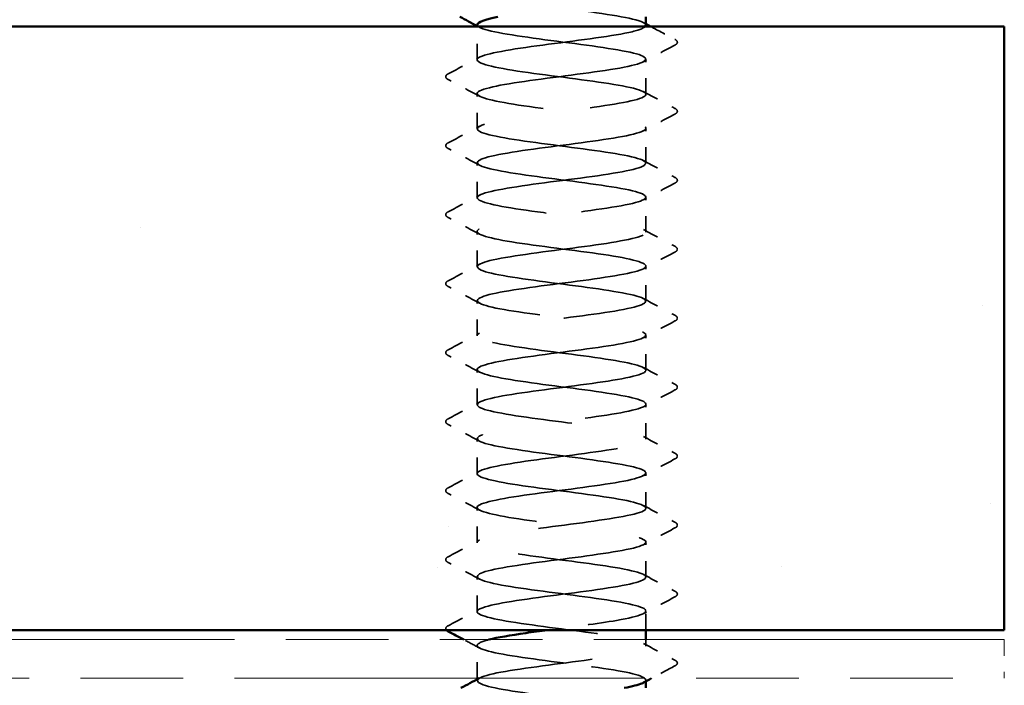
# Model space of a CAD drawing. Units: inches. Extents: x 4 to 250, y 4 to 160.
# Drawn here: x 90 to 96, y 102 to 106 of the extents above; entities that cross this region are included whole.
import ezdxf

# ---------------------------------------------------------------- set-up
doc = ezdxf.new("R2010")
doc.units = ezdxf.units.IN
doc.header["$LTSCALE"] = 15
doc.header["$MEASUREMENT"] = 0
doc.linetypes.add('DASHED', pattern=[0.2067, 0.1654, -0.0413])
doc.linetypes.add('DOUBLE_DASH_CHAIN', pattern=[1.2403, 0.6614, -0.0827, 0.1654, -0.0827, 0.1654, -0.0827])
for name, color, linetype, lineweight in [('Hatch (ANSI)', 7, 'Continuous', 18), ('Hidden (ANSI)', 7, 'DASHED', 35), ('Visible (ANSI)', 7, 'Continuous', 50)]:
    doc.layers.add(name, color=color, linetype=linetype, lineweight=lineweight)

msp = doc.modelspace()

# ---------------------------------------------------------------- hatches: boundary and pattern name
at = {"layer": 'Hatch (ANSI)', "true_color": 0x804000}
h = msp.add_hatch(dxfattribs=at)
h.set_pattern_fill('AR-SAND', color=36, scale=2.5, angle=45, style=0)
h.paths.add_polyline_path([(19.4241, 105.59567), (96.01465, 105.59567), (96.01465, 101.84567), (19.4241, 101.84567)])

# ---------------------------------------------------------------- linework, layer by layer
at = {"layer": 'Hidden (ANSI)', "ltscale": 0.026239}
msp.add_line((92.73669, 105.38824), (92.73669, 105.59567), dxfattribs=at)
at = {"layer": 'Hidden (ANSI)', "ltscale": 0.027654}
for p, q in [((93.78669, 105.17395), (93.78669, 105.39253)), ((92.73669, 104.95967), (92.73669, 105.17824)), ((93.78669, 104.74538), (93.78669, 104.96395)), ((92.73669, 104.5311), (92.73669, 104.74967)), ((93.78669, 104.31681), (93.78669, 104.53538)), ((92.73669, 104.10253), (92.73669, 104.3211)), ((93.78669, 103.88824), (93.78669, 104.10681)), ((92.73669, 103.67395), (92.73669, 103.89253)), ((93.78669, 103.45967), (93.78669, 103.67824)), ((92.73669, 103.24538), (92.73669, 103.46395)), ((93.78669, 103.0311), (93.78669, 103.24967)), ((92.73669, 102.81681), (92.73669, 103.03538)), ((93.78669, 102.60253), (93.78669, 102.8211)), ((92.73669, 102.38824), (92.73669, 102.60681)), ((93.78669, 102.17395), (93.78669, 102.39253)), ((92.73669, 101.95967), (92.73669, 102.17824))]:
    msp.add_line(p, q, dxfattribs=at)
at = {"layer": 'Hidden (ANSI)', "ltscale": 0.01492}
msp.add_line((93.78669, 101.84567), (93.78669, 101.96395), dxfattribs=at)
at = {"layer": 'Hidden (ANSI)', "ltscale": 0.005015}
msp.add_line((93.78669, 101.74538), (93.78669, 101.78567), dxfattribs=at)
at = {"layer": 'Hidden (ANSI)', "ltscale": 0.025804}
msp.add_line((92.73669, 101.54567), (92.73669, 101.74967), dxfattribs=at)
at = {"layer": 'Hidden (ANSI)', "ltscale": 0.000956234}
for p, q in [((92.73669, 101.5311), (92.73669, 101.53942)), ((93.78669, 101.52706), (93.78669, 101.53538))]:
    msp.add_line(p, q, dxfattribs=at)
at = {"layer": 'Hidden (ANSI)', "ltscale": 0.965534}
msp.add_open_spline([(93.78446, 105.60253), (93.7848, 105.61384), (93.76457, 105.62516), (93.72297, 105.63648), (93.62714, 105.66256), (93.42311, 105.68863), (93.22296, 105.7147), (93.02282, 105.74078), (92.83739, 105.76685), (92.76855, 105.79293), (92.6997, 105.819), (92.75116, 105.84508), (92.89465, 105.87115), (93.03815, 105.89722), (93.26592, 105.9233), (93.45283, 105.94937), (93.63975, 105.97545), (93.7757, 106.00152), (93.786, 106.0276), (93.79629, 106.05367), (93.68038, 106.07974), (93.50194, 106.10582), (93.3235, 106.13189), (93.09218, 106.15797), (92.93506, 106.18404), (92.77794, 106.21012), (92.70352, 106.23619), (92.75268, 106.26226), (92.80185, 106.28834), (92.97194, 106.31441), (93.16951, 106.34049), (93.25837, 106.35221), (93.35063, 106.36394), (93.43556, 106.37567)], degree=3, knots=[240.331838, 240.331838, 240.331838, 240.331838, 240.8296511, 240.8296511, 240.8296511, 241.976459, 241.976459, 241.976459, 243.1232669, 243.1232669, 243.1232669, 244.2700747, 244.2700747, 244.2700747, 245.4168826, 245.4168826, 245.4168826, 246.5636905, 246.5636905, 246.5636905, 247.7104983, 247.7104983, 247.7104983, 248.8573062, 248.8573062, 248.8573062, 250.004114, 250.004114, 250.004114, 251.1509219, 251.1509219, 251.1509219, 251.6667043, 251.6667043, 251.6667043, 251.6667043], dxfattribs=at)
at = {"layer": 'Hidden (ANSI)', "ltscale": 0.002157}
for points in [[(93.77102, 105.61923), (93.77624, 105.61643), (93.78146, 105.61364), (93.78669, 105.61084)], [(92.75236, 105.5901), (92.74713, 105.5929), (92.74191, 105.5957), (92.73669, 105.59849)]]:
    msp.add_open_spline(points, degree=3, dxfattribs=at)
at = {"layer": 'Hidden (ANSI)', "ltscale": 1.073101}
msp.add_open_spline([(93.66551, 89.26967), (93.69562, 89.27574), (93.72097, 89.28182), (93.7402, 89.28789), (93.82276, 89.31397), (93.78816, 89.34004), (93.65541, 89.36611), (93.52265, 89.39219), (93.29892, 89.41826), (93.10712, 89.44434), (92.91533, 89.47041), (92.76585, 89.49649), (92.74079, 89.52256), (92.71574, 89.54863), (92.81647, 89.57471), (92.98766, 89.60078), (93.15884, 89.62686), (93.39121, 89.65293), (93.55711, 89.67901), (93.72301, 89.70508), (93.81347, 89.73115), (93.77879, 89.75723), (93.74411, 89.7833), (93.58617, 89.80938), (93.39173, 89.83545), (93.1973, 89.86153), (92.97689, 89.8876), (92.85159, 89.91367), (92.72628, 89.93975), (92.70287, 89.96582), (92.79421, 89.9919), (92.88555, 90.01797), (93.08669, 90.04405), (93.28715, 90.07012), (93.4876, 90.0962), (93.67652, 90.12227), (93.75011, 90.14834), (93.82371, 90.17442), (93.778, 90.20049), (93.6381, 90.22657), (93.4982, 90.25264), (93.27168, 90.27872), (93.08297, 90.30479), (92.89427, 90.33086), (92.75359, 90.35694), (92.73823, 90.38301), (92.72286, 90.40909), (92.83364, 90.43516), (93.0097, 90.46124), (93.18576, 90.48731), (93.41758, 90.51338), (93.57781, 90.53946), (93.73804, 90.56553), (93.81801, 90.59161), (93.77378, 90.61768), (93.72956, 90.64376), (93.56353, 90.66983), (93.36691, 90.6959), (93.17029, 90.72198), (92.95373, 90.74805), (92.83617, 90.77413), (92.71862, 90.8002), (92.70645, 90.82628), (92.80635, 90.85235), (92.90625, 90.87842), (93.1128, 90.9045), (93.31255, 90.93057), (93.5123, 90.95665), (93.69442, 90.98272), (93.75887, 91.0088), (93.82333, 91.03487), (93.76662, 91.06094), (93.61991, 91.08702), (93.4732, 91.11309), (93.24442, 91.13917), (93.05924, 91.16524), (92.87407, 91.19132), (92.74254, 91.21739), (92.73689, 91.24346), (92.73125, 91.26954), (92.8518, 91.29561), (93.03233, 91.32169), (93.21286, 91.34776), (93.44358, 91.37384), (93.59777, 91.39991), (93.75195, 91.42598), (93.82123, 91.45206), (93.76757, 91.47813), (93.7139, 91.50421), (93.54018, 91.53028), (93.34185, 91.55636), (93.14351, 91.58243), (92.93129, 91.6085), (92.82176, 91.63458), (92.71224, 91.66065), (92.71134, 91.68673), (92.81956, 91.7128), (92.92778, 91.73888), (93.13926, 91.76495), (93.33783, 91.79102), (93.5364, 91.8171), (93.7113, 91.84317), (93.76647, 91.86925), (93.82163, 91.89532), (93.75406, 91.9214), (93.60088, 91.94747), (93.44769, 91.97355), (93.21719, 91.99962), (93.03599, 92.02569), (92.85479, 92.05177), (92.7327, 92.07784), (92.7368, 92.10392), (92.74089, 92.12999), (92.87094, 92.15607), (93.0555, 92.18214), (93.24007, 92.20821), (93.46916, 92.23429), (93.61693, 92.26036), (93.7647, 92.28644), (93.82315, 92.31251), (93.76016, 92.33859), (93.69718, 92.36466), (93.51618, 92.39073), (93.31659, 92.41681), (93.117, 92.44288), (92.90962, 92.46896), (92.80838, 92.49503), (92.70714, 92.52111), (92.71752, 92.54718), (92.83381, 92.57325), (92.9501, 92.59933), (93.16601, 92.6254), (93.36293, 92.65148), (93.55986, 92.67755), (93.72713, 92.70363), (93.77287, 92.7297), (93.81861, 92.75577), (93.74033, 92.78185), (93.58104, 92.80792), (93.42175, 92.834), (93.19007, 92.86007), (93.01327, 92.88615), (92.83647, 92.91222), (92.72411, 92.93829), (92.73793, 92.96437), (92.75175, 92.99044), (92.89099, 93.01652), (93.07916, 93.04259), (93.26733, 93.06867), (93.49425, 93.09474), (93.63526, 93.12081), (93.77627, 93.14689), (93.82374, 93.17296), (93.75159, 93.19904), (93.67944, 93.22511), (93.49158, 93.25119), (93.2912, 93.27726), (93.09083, 93.30333), (92.88879, 93.32941), (92.79607, 93.35548), (92.70335, 93.38156), (92.72498, 93.40763), (92.84906, 93.43371), (92.97315, 93.45978), (93.19298, 93.48585), (93.3878, 93.51193), (93.58261, 93.538), (93.74186, 93.56408), (93.77807, 93.59015), (93.81428, 93.61623), (93.72548, 93.6423), (93.56046, 93.66837), (93.39543, 93.69445), (93.16312, 93.72052), (92.99113, 93.7466), (92.81914, 93.77267), (92.71679, 93.79875), (92.7403, 93.82482), (92.76381, 93.8509), (92.91191, 93.87697), (93.10325, 93.90304), (93.29458, 93.92912), (93.51879, 93.95519), (93.65271, 93.98127), (93.78663, 94.00734), (93.823, 94.03342), (93.74186, 94.05949), (93.66071, 94.08556), (93.46643, 94.11164), (93.26575, 94.13771), (93.06506, 94.16379), (92.86883, 94.18986), (92.78486, 94.21594), (92.70088, 94.24201), (92.7337, 94.26808), (92.86529, 94.29416), (92.99688, 94.32023), (93.22011, 94.34631), (93.41236, 94.37238), (93.60461, 94.39846), (93.75547, 94.42453), (93.78206, 94.4506), (93.80865, 94.47668), (93.70954, 94.50275), (93.53917, 94.52883), (93.3688, 94.5549), (93.1364, 94.58098), (92.96963, 94.60705), (92.80286, 94.63312), (92.71075, 94.6592), (92.7439, 94.68527), (92.77705, 94.71135), (92.93366, 94.73742), (93.12771, 94.7635), (93.32175, 94.78957), (93.54273, 94.81564), (93.66924, 94.84172), (93.79575, 94.86779), (93.82095, 94.89387), (93.731, 94.91994), (93.64104, 94.94602), (93.44081, 94.97209), (93.24028, 94.99816), (93.03976, 95.02424), (92.8498, 95.05031), (92.77476, 95.07639), (92.69973, 95.10246), (92.74367, 95.12854), (92.88245, 95.15461), (93.02124, 95.18068), (93.24735, 95.20676), (93.43657, 95.23283), (93.6258, 95.25891), (93.76791, 95.28498), (93.78482, 95.31106), (93.80173, 95.33713), (93.69254, 95.3632), (93.51723, 95.38928), (93.34192, 95.41535), (93.10998, 95.44143), (92.94882, 95.4675), (92.78766, 95.49358), (92.706, 95.51965), (92.74871, 95.54572), (92.79142, 95.5718), (92.95618, 95.59787), (93.15248, 95.62395), (93.34879, 95.65002), (93.566, 95.6761), (93.68481, 95.70217), (93.80362, 95.72825), (93.81758, 95.75432), (93.71903, 95.78039), (93.62049, 95.80647), (93.41476, 95.83254), (93.21487, 95.85862), (93.01498, 95.88469), (92.83174, 95.91077), (92.76582, 95.93684), (92.6999, 95.96291), (92.75485, 95.98899), (92.90051, 96.01506), (93.04616, 96.04114), (93.27461, 96.06721), (93.46038, 96.09329), (93.64614, 96.11936), (93.77915, 96.14543), (93.78635, 96.17151), (93.79354, 96.19758), (93.67453, 96.22366), (93.49469, 96.24973), (93.31485, 96.27581), (93.08391, 96.30188), (92.92874, 96.32795), (92.77357, 96.35403), (92.70257, 96.3801), (92.75473, 96.40618), (92.8069, 96.43225), (92.97942, 96.45833), (93.17752, 96.4844), (93.37561, 96.51047), (93.58856, 96.53655), (93.69938, 96.56262), (93.81021, 96.5887), (93.8129, 96.61477), (93.70599, 96.64085), (93.59908, 96.66692), (93.38835, 96.69299), (93.18956, 96.71907), (92.99078, 96.74514), (92.81469, 96.77122), (92.75804, 96.79729), (92.70139, 96.82337), (92.76723, 96.84944), (92.91941, 96.87551), (93.07158, 96.90159), (93.30185, 96.92766), (93.48371, 96.95374), (93.66557, 96.97981), (93.78918, 97.00589), (93.78664, 97.03196), (93.7841, 97.05803), (93.65555, 97.08411), (93.4716, 97.11018), (93.28765, 97.13626), (93.05826, 97.16233), (92.90944, 97.18841), (92.76063, 97.21448), (92.70044, 97.24055), (92.76195, 97.26663), (92.82346, 97.2927), (93.00332, 97.31878), (93.20275, 97.34485), (93.40217, 97.37093), (93.61035, 97.397), (93.71293, 97.42307), (93.81551, 97.44915), (93.80693, 97.47522), (93.69191, 97.5013), (93.57689, 97.52737), (93.36165, 97.55345), (93.16443, 97.57952), (92.96721, 97.6056), (92.79869, 97.63167), (92.75144, 97.65774), (92.70419, 97.68382), (92.78078, 97.70989), (92.93912, 97.73597), (93.09746, 97.76204), (93.32899, 97.78812), (93.50652, 97.81419), (93.68405, 97.84026), (93.79797, 97.86634), (93.7857, 97.89241), (93.77344, 97.91849), (93.63564, 97.94456), (93.44801, 97.97064), (93.26039, 97.99671), (93.03309, 98.02278), (92.89098, 98.04886), (92.74887, 98.07493), (92.69964, 98.10101), (92.77034, 98.12708), (92.84104, 98.15316), (93.02784, 98.17923), (93.22812, 98.2053), (93.4284, 98.23138), (93.63132, 98.25745), (93.72541, 98.28353), (93.8195, 98.3096), (93.79967, 98.33568), (93.67681, 98.36175), (93.55395, 98.38782), (93.33471, 98.4139), (93.13952, 98.43997), (92.94434, 98.46605), (92.78378, 98.49212), (92.74605, 98.5182), (92.70832, 98.54427), (92.79545, 98.57034), (92.95958, 98.59642), (93.12372, 98.62249), (93.35597, 98.64857), (93.52875, 98.67464), (93.70154, 98.70072), (93.8055, 98.72679), (93.78353, 98.75286), (93.76156, 98.77894), (93.61485, 98.80501), (93.42399, 98.83109), (93.23313, 98.85716), (93.00846, 98.88324), (92.87339, 98.90931), (92.73832, 98.93538), (92.70016, 98.96146), (92.77989, 98.98753), (92.85961, 99.01361), (93.0529, 99.03968), (93.25356, 99.06576), (93.45423, 99.09183), (93.65142, 99.1179), (93.7368, 99.14398), (93.82219, 99.17005), (93.79115, 99.19613), (93.66073, 99.2222), (93.53032, 99.24828), (93.30759, 99.27435), (93.11491, 99.30043), (92.92222, 99.3265), (92.77, 99.35257), (92.74187, 99.37865), (92.71374, 99.40472), (92.81122, 99.4308), (92.98076, 99.45687), (93.15031, 99.48295), (93.38273, 99.50902), (93.55036, 99.53509), (93.71799, 99.56117), (93.81175, 99.58724), (93.78013, 99.61332), (93.74851, 99.63939), (93.59323, 99.66547), (93.39959, 99.69154), (93.20594, 99.71761), (92.98442, 99.74369), (92.85671, 99.76976), (92.72899, 99.79584), (92.70201, 99.82191), (92.79057, 99.84799), (92.87913, 99.87406), (93.07845, 99.90013), (93.27903, 99.92621), (93.47961, 99.95228), (93.6706, 99.97836), (93.74708, 100.00443), (93.82355, 100.03051), (93.78138, 100.05658), (93.64372, 100.08265), (93.50606, 100.10873), (93.28037, 100.1348), (93.09063, 100.16088), (92.90089, 100.18695), (92.75737, 100.21303), (92.73891, 100.2391), (92.72045, 100.26517), (92.82805, 100.29125), (93.0026, 100.31732), (93.17715, 100.3434), (93.40921, 100.36947), (93.57129, 100.39555), (93.73337, 100.42162), (93.8167, 100.44769), (93.77551, 100.47377), (93.73432, 100.49984), (93.57083, 100.52592), (93.37486, 100.55199), (93.17889, 100.57807), (92.96104, 100.60414), (92.84098, 100.63021), (92.72093, 100.65629), (92.70517, 100.68236), (92.80236, 100.70844), (92.89955, 100.73451), (93.10443, 100.76059), (93.30446, 100.78666), (93.50448, 100.81273), (93.68882, 100.83881), (93.75621, 100.86488), (93.82359, 100.89096), (93.77038, 100.91703), (93.6258, 100.94311), (93.48123, 100.96918), (93.25311, 100.99525), (93.06676, 101.02133), (92.88042, 101.0474), (92.74593, 101.07348), (92.73719, 101.09955), (92.72844, 101.12563), (92.8459, 101.1517), (93.02505, 101.17778), (93.2042, 101.20385), (93.43534, 101.22992), (93.59149, 101.256), (93.74764, 101.28207), (93.82035, 101.30815), (93.76968, 101.33422), (93.71901, 101.3603), (93.5477, 101.38637), (93.34986, 101.41244), (93.15202, 101.43852), (92.93836, 101.46459), (92.82625, 101.49067), (92.71413, 101.51674), (92.70964, 101.54282), (92.81523, 101.56889), (92.92082, 101.59496), (93.13079, 101.62104), (93.32978, 101.64711), (93.52878, 101.67319), (93.70603, 101.69926), (93.76417, 101.72534), (93.82231, 101.75141), (93.75819, 101.77748), (93.60703, 101.80356), (93.45588, 101.82963), (93.22586, 101.85571), (93.04335, 101.88178), (92.86084, 101.90786), (92.73571, 101.93393), (92.73669, 101.96), (92.73768, 101.98608), (92.86473, 102.01215), (93.04806, 102.03823), (93.23138, 102.0643), (93.46105, 102.09038), (93.61091, 102.11645), (93.76076, 102.14252), (93.82268, 102.1686), (93.76265, 102.19467), (93.70263, 102.22075), (93.5239, 102.24682), (93.32466, 102.2729), (93.12542, 102.29897), (92.91644, 102.32504), (92.81253, 102.35112), (92.70863, 102.37719), (92.71541, 102.40327), (92.82915, 102.42934), (92.9429, 102.45542), (93.15745, 102.48149), (93.35495, 102.50756), (93.55245, 102.53364), (93.7222, 102.55971), (93.77096, 102.58579), (93.81971, 102.61186), (93.74483, 102.63794), (93.58745, 102.66401), (93.43007, 102.69008), (93.1987, 102.71616), (93.02045, 102.74223), (92.8422, 102.76831), (92.72672, 102.79438), (92.73744, 102.82046), (92.74815, 102.84653), (92.8845, 102.8726), (93.07157, 102.89868), (93.25864, 102.92475), (93.48631, 102.95083), (93.62951, 102.9769), (93.77271, 103.00298), (93.82369, 103.02905), (93.75445, 103.05513), (93.6852, 103.0812), (93.49948, 103.10727), (93.29931, 103.13335), (93.09913, 103.15942), (92.89534, 103.1855), (92.79988, 103.21157), (92.70442, 103.23765), (92.72246, 103.26372), (92.84409, 103.28979), (92.96572, 103.31587), (93.18436, 103.34194), (93.3799, 103.36802), (93.57543, 103.39409), (93.73729, 103.42017), (93.77654, 103.44624), (93.8158, 103.47231), (93.73034, 103.49839), (93.5671, 103.52446), (93.40386, 103.55054), (93.17169, 103.57661), (92.99812, 103.60269), (92.82455, 103.62876), (92.71899, 103.65483), (92.73941, 103.68091), (92.75984, 103.70698), (92.90515, 103.73306), (93.09552, 103.75913), (93.2859, 103.78521), (93.51103, 103.81128), (93.64724, 103.83735), (93.78346, 103.86343), (93.82338, 103.8895), (93.74508, 103.91558), (93.66679, 103.94165), (93.47451, 103.96773), (93.27387, 103.9938), (93.07323, 104.01987), (92.8751, 104.04595), (92.78831, 104.07202), (92.70153, 104.0981), (92.73078, 104.12417), (92.86001, 104.15025), (92.98924, 104.17632), (93.21145, 104.20239), (93.40456, 104.22847), (93.59768, 104.25454), (93.75125, 104.28062), (93.78092, 104.30669), (93.81059, 104.33277), (93.71474, 104.35884), (93.54603, 104.38491), (93.37733, 104.41099), (93.14489, 104.43706), (92.97641, 104.46314), (92.80794, 104.48921), (92.71253, 104.51529), (92.74262, 104.54136), (92.7727, 104.56743), (92.92664, 104.59351), (93.11987, 104.61958), (93.3131, 104.64566), (93.53516, 104.67173), (93.66407, 104.69781), (93.79298, 104.72388), (93.82175, 104.74995), (93.73458, 104.77603), (93.64741, 104.8021), (93.44903, 104.82818), (93.2484, 104.85425), (93.04777, 104.88033), (92.85577, 104.9064), (92.77786, 104.93248), (92.69995, 104.95855), (92.74036, 104.98462), (92.87688, 105.0107), (93.0134, 105.03677), (93.23866, 105.06285), (93.4289, 105.08892), (93.61914, 105.115), (93.76407, 105.14107), (93.78407, 105.16714), (93.80408, 105.19322), (93.69807, 105.21929), (93.52429, 105.24537), (93.35052, 105.27144), (93.11837, 105.29752), (92.95538, 105.32359), (92.79238, 105.34966), (92.70737, 105.37574), (92.74705, 105.40181), (92.78672, 105.42789), (92.94892, 105.45396), (93.14455, 105.48004), (93.34019, 105.50611), (93.55865, 105.53218), (93.67995, 105.55826), (93.73796, 105.57073), (93.77224, 105.5832), (93.78174, 105.59567)], degree=3, knots=[0.8796459, 0.8796459, 0.8796459, 0.8796459, 1.1468079, 1.1468079, 1.1468079, 2.2936157, 2.2936157, 2.2936157, 3.4404236, 3.4404236, 3.4404236, 4.5872315, 4.5872315, 4.5872315, 5.7340393, 5.7340393, 5.7340393, 6.8808472, 6.8808472, 6.8808472, 8.027655, 8.027655, 8.027655, 9.1744629, 9.1744629, 9.1744629, 10.3212708, 10.3212708, 10.3212708, 11.4680786, 11.4680786, 11.4680786, 12.6148865, 12.6148865, 12.6148865, 13.7616944, 13.7616944, 13.7616944, 14.9085022, 14.9085022, 14.9085022, 16.0553101, 16.0553101, 16.0553101, 17.2021179, 17.2021179, 17.2021179, 18.3489258, 18.3489258, 18.3489258, 19.4957337, 19.4957337, 19.4957337, 20.6425415, 20.6425415, 20.6425415, 21.7893494, 21.7893494, 21.7893494, 22.9361573, 22.9361573, 22.9361573, 24.0829651, 24.0829651, 24.0829651, 25.229773, 25.229773, 25.229773, 26.3765808, 26.3765808, 26.3765808, 27.5233887, 27.5233887, 27.5233887, 28.6701966, 28.6701966, 28.6701966, 29.8170044, 29.8170044, 29.8170044, 30.9638123, 30.9638123, 30.9638123, 32.1106202, 32.1106202, 32.1106202, 33.257428, 33.257428, 33.257428, 34.4042359, 34.4042359, 34.4042359, 35.5510437, 35.5510437, 35.5510437, 36.6978516, 36.6978516, 36.6978516, 37.8446595, 37.8446595, 37.8446595, 38.9914673, 38.9914673, 38.9914673, 40.1382752, 40.1382752, 40.1382752, 41.2850831, 41.2850831, 41.2850831, 42.4318909, 42.4318909, 42.4318909, 43.5786988, 43.5786988, 43.5786988, 44.7255066, 44.7255066, 44.7255066, 45.8723145, 45.8723145, 45.8723145, 47.0191224, 47.0191224, 47.0191224, 48.1659302, 48.1659302, 48.1659302, 49.3127381, 49.3127381, 49.3127381, 50.459546, 50.459546, 50.459546, 51.6063538, 51.6063538, 51.6063538, 52.7531617, 52.7531617, 52.7531617, 53.8999695, 53.8999695, 53.8999695, 55.0467774, 55.0467774, 55.0467774, 56.1935853, 56.1935853, 56.1935853, 57.3403931, 57.3403931, 57.3403931, 58.487201, 58.487201, 58.487201, 59.6340089, 59.6340089, 59.6340089, 60.7808167, 60.7808167, 60.7808167, 61.9276246, 61.9276246, 61.9276246, 63.0744324, 63.0744324, 63.0744324, 64.2212403, 64.2212403, 64.2212403, 65.3680482, 65.3680482, 65.3680482, 66.514856, 66.514856, 66.514856, 67.6616639, 67.6616639, 67.6616639, 68.8084718, 68.8084718, 68.8084718, 69.9552796, 69.9552796, 69.9552796, 71.1020875, 71.1020875, 71.1020875, 72.2488953, 72.2488953, 72.2488953, 73.3957032, 73.3957032, 73.3957032, 74.5425111, 74.5425111, 74.5425111, 75.6893189, 75.6893189, 75.6893189, 76.8361268, 76.8361268, 76.8361268, 77.9829347, 77.9829347, 77.9829347, 79.1297425, 79.1297425, 79.1297425, 80.2765504, 80.2765504, 80.2765504, 81.4233582, 81.4233582, 81.4233582, 82.5701661, 82.5701661, 82.5701661, 83.716974, 83.716974, 83.716974, 84.8637818, 84.8637818, 84.8637818, 86.0105897, 86.0105897, 86.0105897, 87.1573976, 87.1573976, 87.1573976, 88.3042054, 88.3042054, 88.3042054, 89.4510133, 89.4510133, 89.4510133, 90.5978211, 90.5978211, 90.5978211, 91.744629, 91.744629, 91.744629, 92.8914369, 92.8914369, 92.8914369, 94.0382447, 94.0382447, 94.0382447, 95.1850526, 95.1850526, 95.1850526, 96.3318605, 96.3318605, 96.3318605, 97.4786683, 97.4786683, 97.4786683, 98.6254762, 98.6254762, 98.6254762, 99.772284, 99.772284, 99.772284, 100.9190919, 100.9190919, 100.9190919, 102.0658998, 102.0658998, 102.0658998, 103.2127076, 103.2127076, 103.2127076, 104.3595155, 104.3595155, 104.3595155, 105.5063234, 105.5063234, 105.5063234, 106.6531312, 106.6531312, 106.6531312, 107.7999391, 107.7999391, 107.7999391, 108.9467469, 108.9467469, 108.9467469, 110.0935548, 110.0935548, 110.0935548, 111.2403627, 111.2403627, 111.2403627, 112.3871705, 112.3871705, 112.3871705, 113.5339784, 113.5339784, 113.5339784, 114.6807863, 114.6807863, 114.6807863, 115.8275941, 115.8275941, 115.8275941, 116.974402, 116.974402, 116.974402, 118.1212098, 118.1212098, 118.1212098, 119.2680177, 119.2680177, 119.2680177, 120.4148256, 120.4148256, 120.4148256, 121.5616334, 121.5616334, 121.5616334, 122.7084413, 122.7084413, 122.7084413, 123.8552492, 123.8552492, 123.8552492, 125.002057, 125.002057, 125.002057, 126.1488649, 126.1488649, 126.1488649, 127.2956727, 127.2956727, 127.2956727, 128.4424806, 128.4424806, 128.4424806, 129.5892885, 129.5892885, 129.5892885, 130.7360963, 130.7360963, 130.7360963, 131.8829042, 131.8829042, 131.8829042, 133.0297121, 133.0297121, 133.0297121, 134.1765199, 134.1765199, 134.1765199, 135.3233278, 135.3233278, 135.3233278, 136.4701356, 136.4701356, 136.4701356, 137.6169435, 137.6169435, 137.6169435, 138.7637514, 138.7637514, 138.7637514, 139.9105592, 139.9105592, 139.9105592, 141.0573671, 141.0573671, 141.0573671, 142.204175, 142.204175, 142.204175, 143.3509828, 143.3509828, 143.3509828, 144.4977907, 144.4977907, 144.4977907, 145.6445985, 145.6445985, 145.6445985, 146.7914064, 146.7914064, 146.7914064, 147.9382143, 147.9382143, 147.9382143, 149.0850221, 149.0850221, 149.0850221, 150.23183, 150.23183, 150.23183, 151.3786379, 151.3786379, 151.3786379, 152.5254457, 152.5254457, 152.5254457, 153.6722536, 153.6722536, 153.6722536, 154.8190614, 154.8190614, 154.8190614, 155.9658693, 155.9658693, 155.9658693, 157.1126772, 157.1126772, 157.1126772, 158.259485, 158.259485, 158.259485, 159.4062929, 159.4062929, 159.4062929, 160.5531008, 160.5531008, 160.5531008, 161.6999086, 161.6999086, 161.6999086, 162.8467165, 162.8467165, 162.8467165, 163.9935243, 163.9935243, 163.9935243, 165.1403322, 165.1403322, 165.1403322, 166.2871401, 166.2871401, 166.2871401, 167.4339479, 167.4339479, 167.4339479, 168.5807558, 168.5807558, 168.5807558, 169.7275637, 169.7275637, 169.7275637, 170.8743715, 170.8743715, 170.8743715, 172.0211794, 172.0211794, 172.0211794, 173.1679873, 173.1679873, 173.1679873, 174.3147951, 174.3147951, 174.3147951, 175.461603, 175.461603, 175.461603, 176.6084108, 176.6084108, 176.6084108, 177.7552187, 177.7552187, 177.7552187, 178.9020266, 178.9020266, 178.9020266, 180.0488344, 180.0488344, 180.0488344, 181.1956423, 181.1956423, 181.1956423, 182.3424502, 182.3424502, 182.3424502, 183.489258, 183.489258, 183.489258, 184.6360659, 184.6360659, 184.6360659, 185.7828737, 185.7828737, 185.7828737, 186.9296816, 186.9296816, 186.9296816, 188.0764895, 188.0764895, 188.0764895, 189.2232973, 189.2232973, 189.2232973, 190.3701052, 190.3701052, 190.3701052, 191.5169131, 191.5169131, 191.5169131, 192.6637209, 192.6637209, 192.6637209, 193.8105288, 193.8105288, 193.8105288, 194.9573366, 194.9573366, 194.9573366, 196.1041445, 196.1041445, 196.1041445, 197.2509524, 197.2509524, 197.2509524, 198.3977602, 198.3977602, 198.3977602, 199.5445681, 199.5445681, 199.5445681, 200.691376, 200.691376, 200.691376, 201.8381838, 201.8381838, 201.8381838, 202.9849917, 202.9849917, 202.9849917, 204.1317995, 204.1317995, 204.1317995, 205.2786074, 205.2786074, 205.2786074, 206.4254153, 206.4254153, 206.4254153, 207.5722231, 207.5722231, 207.5722231, 208.719031, 208.719031, 208.719031, 209.8658389, 209.8658389, 209.8658389, 211.0126467, 211.0126467, 211.0126467, 212.1594546, 212.1594546, 212.1594546, 213.3062624, 213.3062624, 213.3062624, 214.4530703, 214.4530703, 214.4530703, 215.5998782, 215.5998782, 215.5998782, 216.746686, 216.746686, 216.746686, 217.8934939, 217.8934939, 217.8934939, 219.0403018, 219.0403018, 219.0403018, 220.1871096, 220.1871096, 220.1871096, 221.3339175, 221.3339175, 221.3339175, 222.4807253, 222.4807253, 222.4807253, 223.6275332, 223.6275332, 223.6275332, 224.7743411, 224.7743411, 224.7743411, 225.9211489, 225.9211489, 225.9211489, 227.0679568, 227.0679568, 227.0679568, 228.2147647, 228.2147647, 228.2147647, 229.3615725, 229.3615725, 229.3615725, 230.5083804, 230.5083804, 230.5083804, 231.6551882, 231.6551882, 231.6551882, 232.8019961, 232.8019961, 232.8019961, 233.948804, 233.948804, 233.948804, 235.0956118, 235.0956118, 235.0956118, 236.2424197, 236.2424197, 236.2424197, 237.3892276, 237.3892276, 237.3892276, 238.5360354, 238.5360354, 238.5360354, 239.6828433, 239.6828433, 239.6828433, 240.231307, 240.231307, 240.231307, 240.231307], dxfattribs=at)
at = {"layer": 'Hidden (ANSI)', "ltscale": 1.043811}
msp.add_open_spline([(92.73842, 105.60681), (92.73781, 105.59845), (92.74865, 105.59009), (92.77179, 105.58173), (92.84394, 105.55565), (93.0318, 105.52958), (93.23217, 105.50351), (93.43254, 105.47743), (93.63458, 105.45136), (93.7273, 105.42528), (93.82002, 105.39921), (93.7984, 105.37313), (93.67431, 105.34706), (93.55022, 105.32099), (93.33039, 105.29491), (93.13558, 105.26884), (92.94076, 105.24276), (92.78151, 105.21669), (92.7453, 105.19061), (92.70909, 105.16454), (92.79789, 105.13847), (92.96291, 105.11239), (93.12794, 105.08632), (93.36025, 105.06024), (93.53224, 105.03417), (93.70423, 105.00809), (93.80658, 104.98202), (93.78307, 104.95595), (93.75956, 104.92987), (93.61146, 104.9038), (93.42012, 104.87772), (93.22879, 104.85165), (93.00458, 104.82557), (92.87066, 104.7995), (92.73675, 104.77343), (92.70037, 104.74735), (92.78152, 104.72128), (92.86266, 104.6952), (93.05694, 104.66913), (93.25763, 104.64305), (93.45831, 104.61698), (93.65454, 104.5909), (93.73852, 104.56483), (93.82249, 104.53876), (93.78967, 104.51268), (93.65808, 104.48661), (93.52649, 104.46053), (93.30326, 104.43446), (93.11101, 104.40838), (92.91876, 104.38231), (92.76791, 104.35624), (92.74132, 104.33016), (92.71472, 104.30409), (92.81383, 104.27801), (92.9842, 104.25194), (93.15457, 104.22586), (93.38697, 104.19979), (93.55374, 104.17372), (93.72051, 104.14764), (93.81262, 104.12157), (93.77948, 104.09549), (93.74633, 104.06942), (93.58971, 104.04334), (93.39566, 104.01727), (93.20162, 103.9912), (92.98065, 103.96512), (92.85413, 103.93905), (92.72762, 103.91297), (92.70242, 103.8869), (92.79238, 103.86082), (92.88233, 103.83475), (93.08257, 103.80868), (93.28309, 103.7826), (93.48361, 103.75653), (93.67357, 103.73045), (93.74861, 103.70438), (93.82365, 103.6783), (93.7797, 103.65223), (93.64092, 103.62616), (93.50214, 103.60008), (93.27603, 103.57401), (93.0868, 103.54793), (92.89757, 103.52186), (92.75547, 103.49578), (92.73855, 103.46971), (92.72164, 103.44364), (92.83083, 103.41756), (93.00614, 103.39149), (93.18145, 103.36541), (93.4134, 103.33934), (93.57456, 103.31326), (93.73572, 103.28719), (93.81737, 103.26112), (93.77466, 103.23504), (93.73195, 103.20897), (93.56719, 103.18289), (93.37089, 103.15682), (93.17459, 103.13074), (92.95737, 103.10467), (92.83856, 103.0786), (92.71976, 103.05252), (92.70579, 103.02645), (92.80434, 103.00037), (92.90289, 102.9743), (93.10861, 102.94822), (93.3085, 102.92215), (93.5084, 102.89607), (93.69163, 102.87), (93.75756, 102.84393), (93.82348, 102.81785), (93.76852, 102.79178), (93.62287, 102.7657), (93.47722, 102.73963), (93.24876, 102.71355), (93.063, 102.68748), (92.87723, 102.66141), (92.74422, 102.63533), (92.73702, 102.60926), (92.72983, 102.58318), (92.84884, 102.55711), (93.02868, 102.53103), (93.20853, 102.50496), (93.43946, 102.47889), (93.59464, 102.45281), (93.74981, 102.42674), (93.82081, 102.40066), (93.76864, 102.37459), (93.71647, 102.34851), (93.54395, 102.32244), (93.34586, 102.29637), (93.14776, 102.27029), (92.93481, 102.24422), (92.82399, 102.21814), (92.71317, 102.19207), (92.71047, 102.16599), (92.81738, 102.13992), (92.92429, 102.11385), (93.13502, 102.08777), (93.33381, 102.0617), (93.5326, 102.03562), (93.70868, 102.00955), (93.76533, 101.98347), (93.82199, 101.9574), (93.75614, 101.93133), (93.60396, 101.90525), (93.48805, 101.88539), (93.32683, 101.86553), (93.17621, 101.84567)], degree=3, knots=[-243.4734307, -243.4734307, -243.4734307, -243.4734307, -243.1056938, -243.1056938, -243.1056938, -241.9588859, -241.9588859, -241.9588859, -240.812078, -240.812078, -240.812078, -239.6652702, -239.6652702, -239.6652702, -238.5184623, -238.5184623, -238.5184623, -237.3716544, -237.3716544, -237.3716544, -236.2248466, -236.2248466, -236.2248466, -235.0780387, -235.0780387, -235.0780387, -233.9312309, -233.9312309, -233.9312309, -232.784423, -232.784423, -232.784423, -231.6376151, -231.6376151, -231.6376151, -230.4908073, -230.4908073, -230.4908073, -229.3439994, -229.3439994, -229.3439994, -228.1971915, -228.1971915, -228.1971915, -227.0503837, -227.0503837, -227.0503837, -225.9035758, -225.9035758, -225.9035758, -224.756768, -224.756768, -224.756768, -223.6099601, -223.6099601, -223.6099601, -222.4631522, -222.4631522, -222.4631522, -221.3163444, -221.3163444, -221.3163444, -220.1695365, -220.1695365, -220.1695365, -219.0227286, -219.0227286, -219.0227286, -217.8759208, -217.8759208, -217.8759208, -216.7291129, -216.7291129, -216.7291129, -215.5823051, -215.5823051, -215.5823051, -214.4354972, -214.4354972, -214.4354972, -213.2886893, -213.2886893, -213.2886893, -212.1418815, -212.1418815, -212.1418815, -210.9950736, -210.9950736, -210.9950736, -209.8482657, -209.8482657, -209.8482657, -208.7014579, -208.7014579, -208.7014579, -207.55465, -207.55465, -207.55465, -206.4078421, -206.4078421, -206.4078421, -205.2610343, -205.2610343, -205.2610343, -204.1142264, -204.1142264, -204.1142264, -202.9674186, -202.9674186, -202.9674186, -201.8206107, -201.8206107, -201.8206107, -200.6738028, -200.6738028, -200.6738028, -199.526995, -199.526995, -199.526995, -198.3801871, -198.3801871, -198.3801871, -197.2333792, -197.2333792, -197.2333792, -196.0865714, -196.0865714, -196.0865714, -194.9397635, -194.9397635, -194.9397635, -193.7929557, -193.7929557, -193.7929557, -192.6461478, -192.6461478, -192.6461478, -191.4993399, -191.4993399, -191.4993399, -190.3525321, -190.3525321, -190.3525321, -189.2057242, -189.2057242, -189.2057242, -188.3321964, -188.3321964, -188.3321964, -188.3321964], dxfattribs=at)
at = {"layer": 'Hidden (ANSI)', "ltscale": 0.021699}
msp.add_open_spline([(93.81509, 105.59567), (93.86558, 105.56873), (93.91614, 105.54194), (93.96673, 105.5152)], degree=3, dxfattribs=at)
at = {"layer": 'Hidden (ANSI)', "ltscale": 0.033267}
for points in [[(93.96673, 105.5152), (93.9751, 105.51078), (93.98134, 105.50573), (93.98202, 105.49004), (93.97549, 105.48448), (93.96673, 105.47985)], [(92.55664, 105.26557), (92.54827, 105.26999), (92.54203, 105.27503), (92.54135, 105.29073), (92.54788, 105.29629), (92.55664, 105.30092)], [(93.96673, 105.08663), (93.9751, 105.08221), (93.98134, 105.07716), (93.98202, 105.06147), (93.97549, 105.05591), (93.96673, 105.05128)], [(92.55664, 104.83699), (92.54827, 104.84141), (92.54203, 104.84646), (92.54135, 104.86216), (92.54788, 104.86772), (92.55664, 104.87234)], [(93.96673, 104.65806), (93.9751, 104.65364), (93.98134, 104.64859), (93.98202, 104.6329), (93.97549, 104.62733), (93.96673, 104.62271)], [(92.55664, 104.40842), (92.54827, 104.41284), (92.54203, 104.41789), (92.54135, 104.43358), (92.54788, 104.43915), (92.55664, 104.44377)], [(93.96673, 104.22949), (93.9751, 104.22507), (93.98134, 104.22002), (93.98202, 104.20433), (93.97549, 104.19876), (93.96673, 104.19414)], [(92.55664, 103.97985), (92.54827, 103.98427), (92.54203, 103.98932), (92.54135, 104.00501), (92.54788, 104.01057), (92.55664, 104.0152)], [(93.96673, 103.80092), (93.9751, 103.79649), (93.98134, 103.79145), (93.98202, 103.77575), (93.97549, 103.77019), (93.96673, 103.76557)], [(92.55664, 103.55128), (92.54827, 103.5557), (92.54203, 103.56075), (92.54135, 103.57644), (92.54788, 103.582), (92.55664, 103.58663)], [(93.96673, 103.37234), (93.9751, 103.36792), (93.98134, 103.36287), (93.98202, 103.34718), (93.97549, 103.34162), (93.96673, 103.33699)], [(92.55664, 103.12271), (92.54827, 103.12713), (92.54203, 103.13218), (92.54135, 103.14787), (92.54788, 103.15343), (92.55664, 103.15806)], [(93.96673, 102.94377), (93.9751, 102.93935), (93.98134, 102.9343), (93.98202, 102.91861), (93.97549, 102.91305), (93.96673, 102.90842)], [(92.55664, 102.69414), (92.54827, 102.69856), (92.54203, 102.70361), (92.54135, 102.7193), (92.54788, 102.72486), (92.55664, 102.72949)], [(93.96673, 102.5152), (93.9751, 102.51078), (93.98134, 102.50573), (93.98202, 102.49004), (93.97549, 102.48448), (93.96673, 102.47985)], [(92.55664, 102.26557), (92.54827, 102.26999), (92.54203, 102.27503), (92.54135, 102.29073), (92.54788, 102.29629), (92.55664, 102.30092)], [(93.96673, 102.08663), (93.9751, 102.08221), (93.98134, 102.07716), (93.98202, 102.06147), (93.97549, 102.05591), (93.96673, 102.05128)], [(93.96673, 101.65806), (93.9751, 101.65364), (93.98134, 101.64859), (93.98202, 101.6329), (93.97549, 101.62733), (93.96673, 101.62271)]]:
    msp.add_open_spline(points, degree=3, knots=[0, 0, 0, 0, 0.05425934, 0.05425934, 0.11103282, 0.11103282, 0.11103282, 0.11103282], dxfattribs=at)
at = {"layer": 'Hidden (ANSI)', "ltscale": 0.028046}
for points in [[(93.96673, 105.47985), (93.90141, 105.44533), (93.83614, 105.41071), (93.77102, 105.37582)], [(92.55664, 105.30092), (92.62196, 105.33543), (92.68723, 105.37006), (92.75236, 105.40495)], [(92.75236, 105.16153), (92.68723, 105.19642), (92.62196, 105.23105), (92.55664, 105.26557)], [(93.77102, 105.19066), (93.83614, 105.15577), (93.90141, 105.12115), (93.96673, 105.08663)], [(93.96673, 105.05128), (93.90141, 105.01676), (93.83614, 104.98214), (93.77102, 104.94725)], [(92.55664, 104.87234), (92.62196, 104.90686), (92.68723, 104.94149), (92.75236, 104.97638)], [(92.75236, 104.73296), (92.68723, 104.76785), (92.62196, 104.80247), (92.55664, 104.83699)], [(93.77102, 104.76209), (93.83614, 104.7272), (93.90141, 104.69258), (93.96673, 104.65806)], [(93.96673, 104.62271), (93.90141, 104.58819), (93.83614, 104.55357), (93.77102, 104.51868)], [(92.55664, 104.44377), (92.62196, 104.47829), (92.68723, 104.51291), (92.75236, 104.5478)], [(92.75236, 104.30439), (92.68723, 104.33928), (92.62196, 104.3739), (92.55664, 104.40842)], [(93.77102, 104.33352), (93.83614, 104.29863), (93.90141, 104.26401), (93.96673, 104.22949)], [(93.96673, 104.19414), (93.90141, 104.15962), (93.83614, 104.12499), (93.77102, 104.0901)], [(92.55664, 104.0152), (92.62196, 104.04972), (92.68723, 104.08434), (92.75236, 104.11923)], [(92.75236, 103.87582), (92.68723, 103.91071), (92.62196, 103.94533), (92.55664, 103.97985)], [(93.77102, 103.90495), (93.83614, 103.87006), (93.90141, 103.83543), (93.96673, 103.80092)], [(93.96673, 103.76557), (93.90141, 103.73105), (93.83614, 103.69642), (93.77102, 103.66153)], [(92.55664, 103.58663), (92.62196, 103.62115), (92.68723, 103.65577), (92.75236, 103.69066)], [(92.75236, 103.44725), (92.68723, 103.48214), (92.62196, 103.51676), (92.55664, 103.55128)], [(93.77102, 103.47638), (93.83614, 103.44149), (93.90141, 103.40686), (93.96673, 103.37234)], [(93.96673, 103.33699), (93.90141, 103.30247), (93.83614, 103.26785), (93.77102, 103.23296)], [(92.55664, 103.15806), (92.62196, 103.19258), (92.68723, 103.2272), (92.75236, 103.26209)], [(92.75236, 103.01868), (92.68723, 103.05357), (92.62196, 103.08819), (92.55664, 103.12271)], [(93.77102, 103.0478), (93.83614, 103.01291), (93.90141, 102.97829), (93.96673, 102.94377)], [(93.96673, 102.90842), (93.90141, 102.8739), (93.83614, 102.83928), (93.77102, 102.80439)], [(92.55664, 102.72949), (92.62196, 102.76401), (92.68723, 102.79863), (92.75236, 102.83352)], [(92.75236, 102.5901), (92.68723, 102.62499), (92.62196, 102.65962), (92.55664, 102.69414)], [(93.77102, 102.61923), (93.83614, 102.58434), (93.90141, 102.54972), (93.96673, 102.5152)], [(93.96673, 102.47985), (93.90141, 102.44533), (93.83614, 102.41071), (93.77102, 102.37582)], [(92.55664, 102.30092), (92.62196, 102.33543), (92.68723, 102.37006), (92.75236, 102.40495)], [(92.75236, 102.16153), (92.68723, 102.19642), (92.62196, 102.23105), (92.55664, 102.26557)], [(93.77102, 102.19066), (93.83614, 102.15577), (93.90141, 102.12115), (93.96673, 102.08663)], [(93.96673, 102.05128), (93.90141, 102.01676), (93.83614, 101.98214), (93.77102, 101.94725)], [(92.55664, 101.87234), (92.62196, 101.90686), (92.68723, 101.94149), (92.75236, 101.97638)], [(93.77102, 101.76209), (93.83614, 101.7272), (93.90141, 101.69258), (93.96673, 101.65806)]]:
    msp.add_open_spline(points, degree=3, dxfattribs=at)
at = {"layer": 'Hidden (ANSI)', "ltscale": 0.023842}
msp.add_open_spline([(92.54499, 101.84567), (92.54303, 101.84812), (92.54184, 101.85089), (92.54135, 101.86216), (92.54788, 101.86772), (92.55664, 101.87234)], degree=3, knots=[0.031348222, 0.031348222, 0.031348222, 0.031348222, 0.054259337, 0.054259337, 0.111032821, 0.111032821, 0.111032821, 0.111032821], dxfattribs=at)
at = {"layer": 'Hidden (ANSI)', "ltscale": 0.014122}
msp.add_open_spline([(92.75236, 101.73296), (92.71945, 101.75059), (92.68651, 101.76815), (92.65354, 101.78567)], degree=3, dxfattribs=at)
at = {"layer": 'Hidden (ANSI)', "ltscale": 0.262442}
msp.add_open_spline([(92.81008, 101.78567), (92.76235, 101.77338), (92.73553, 101.76109), (92.73673, 101.74881), (92.73927, 101.72273), (92.86782, 101.69666), (93.05177, 101.67058), (93.23573, 101.64451), (93.46511, 101.61843), (93.61393, 101.59236), (93.75411, 101.5678), (93.81565, 101.54324), (93.77091, 101.51868)], degree=3, knots=[-187.4525505, -187.4525505, -187.4525505, -187.4525505, -186.9121085, -186.9121085, -186.9121085, -185.7653006, -185.7653006, -185.7653006, -184.6184928, -184.6184928, -184.6184928, -183.5382312, -183.5382312, -183.5382312, -183.5382312], dxfattribs=at)
at = {"layer": 'Hidden (ANSI)', "ltscale": 0.020774}
msp.add_open_spline([(93.96673, 101.62271), (93.91829, 101.59711), (93.86987, 101.57145), (93.82152, 101.54567)], degree=3, dxfattribs=at)
at = {"layer": 'Hidden (ANSI)', "ltscale": 0.000474368}
msp.add_open_spline([(92.74837, 101.54567), (92.7497, 101.54638), (92.75103, 101.54709), (92.75236, 101.5478)], degree=3, dxfattribs=at)
at = {"layer": 'Visible (ANSI)'}
for p, q in [((93.78669, 105.60253), (93.78669, 105.65567)), ((92.73669, 105.59567), (92.73669, 105.60681)), ((93.78669, 101.78567), (93.78669, 101.84567)), ((92.73669, 101.53942), (92.73669, 101.54567)), ((93.78669, 101.48567), (93.78669, 101.52706))]:
    msp.add_line(p, q, dxfattribs=at)
at = {"layer": 'Visible (ANSI)', "color": 36, "true_color": 0x804000}
for p, q in [((19.4241, 105.59567), (96.01465, 105.59567)), ((96.01465, 101.84567), (96.01465, 105.59567)), ((19.4241, 101.84567), (96.01465, 101.84567))]:
    msp.add_line(p, q, dxfattribs=at)
at = {"layer": 'Visible (ANSI)', "color": 30, "linetype": 'DOUBLE_DASH_CHAIN', "lineweight": 18, "ltscale": 0.257298, "true_color": 0xff8000}
for p, q in [((96.01465, 101.78567), (19.4241, 101.78567)), ((19.4241, 101.54567), (96.01465, 101.54567))]:
    msp.add_line(p, q, dxfattribs=at)
at = {"layer": 'Visible (ANSI)', "color": 30, "linetype": 'DOUBLE_DASH_CHAIN', "lineweight": 18, "ltscale": 0.004979, "true_color": 0xff8000}
msp.add_line((96.01465, 101.78567), (96.01465, 101.54567), dxfattribs=at)
at = {"layer": 'Visible (ANSI)'}
for points in [[(92.73669, 105.59849), (92.70093, 105.61762), (92.66514, 105.63667), (92.62931, 105.65567)], [(92.8658, 105.65567), (92.78417, 105.63938), (92.73959, 105.6231), (92.73842, 105.60681)], [(93.78669, 105.61084), (93.79615, 105.60578), (93.80562, 105.60072), (93.81509, 105.59567)], [(93.78174, 105.59567), (93.78348, 105.59795), (93.78439, 105.60024), (93.78446, 105.60253)], [(92.55664, 101.83699), (92.5518, 101.83955), (92.54768, 101.84231), (92.54499, 101.84567)], [(92.65354, 101.78567), (92.62126, 101.80282), (92.58895, 101.81992), (92.55664, 101.83699)], [(92.63578, 101.48567), (92.67334, 101.5056), (92.71088, 101.52559), (92.74837, 101.54567)], [(93.82152, 101.54567), (93.80468, 101.53669), (93.78784, 101.52769), (93.77102, 101.51868)]]:
    msp.add_open_spline(points, degree=3, dxfattribs=at)
for points, knots in [([(93.17621, 101.84567), (93.12909, 101.83946), (93.083, 101.83324), (93.03966, 101.82703), (92.94351, 101.81324), (92.86363, 101.79946), (92.81008, 101.78567)], [-188.3321964, -188.3321964, -188.3321964, -188.3321964, -188.05891635, -188.05891635, -188.05891635, -187.45255045, -187.45255045, -187.45255045, -187.45255045]), ([(93.77091, 101.51868), (93.76815, 101.51716), (93.76499, 101.51565), (93.76142, 101.51414), (93.73904, 101.50465), (93.70098, 101.49516), (93.652, 101.48567)], [-183.53823123, -183.53823123, -183.53823123, -183.53823123, -183.4716849, -183.4716849, -183.4716849, -183.05432074, -183.05432074, -183.05432074, -183.05432074])]:
    msp.add_open_spline(points, degree=3, knots=knots, dxfattribs=at)

doc.saveas('drawing.dxf')
